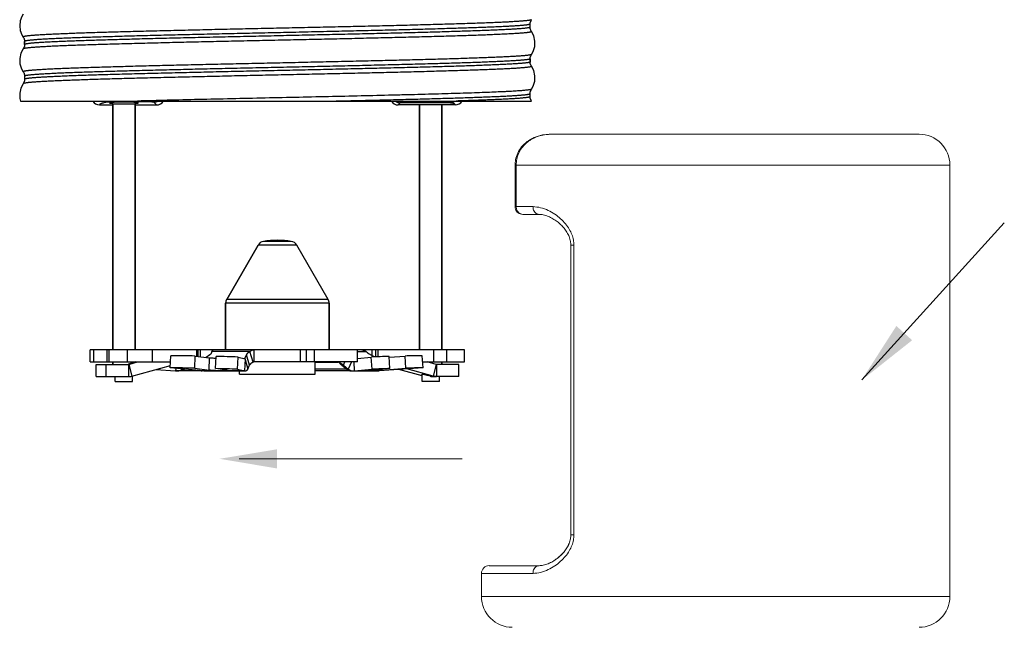
# Model space of a CAD drawing. Extents: x -2.9 to 9.4, y -3.6 to 4.5.
# Drawn here: x 0.2 to 4.2, y -1.3 to 1.2 of the extents above; entities that cross this region are included whole.
import ezdxf

# ---------------------------------------------------------------- set-up
doc = ezdxf.new("R2010")
doc.units = 0
doc.header["$LTSCALE"] = 1.21
doc.header["$MEASUREMENT"] = 0
doc.layers.get('0').update_dxf_attribs({"linetype": 'CONTINUOUS'})
doc.layers.add('Dim', color=3, linetype='CONTINUOUS', lineweight=15)

msp = doc.modelspace()

# ---------------------------------------------------------------- linework, layer by layer
for p, q in [((2.2589, 1.2194), (2.2589, 1.2194)), ((2.2589, 1.2066), (2.2589, 1.2194)), ((2.2589, 1.2066), (2.2589, 1.2066)), ((2.2645, 1.1887), (2.2645, 1.1887)), ((0.1819, 1.1352), (0.1819, 1.148)), ((0.1819, 1.148), (0.1819, 1.1352)), ((0.1763, 1.1173), (0.1763, 1.1173)), ((2.2589, 1.0637), (2.2589, 1.0766)), ((2.2589, 1.0766), (2.2589, 1.0637)), ((2.2589, 1.0637), (2.2589, 1.0637)), ((2.2645, 1.0458), (2.2645, 1.0458)), ((0.1763, 0.9744), (0.1763, 0.9744)), ((0.1819, 1.0052), (0.1819, 0.9923)), ((0.1819, 0.9923), (0.1819, 0.9923)), ((2.2589, 0.9209), (2.2589, 0.9337)), ((0.1653, 0.903), (2.2645, 0.903)), ((0.5439, 0.8896), (0.5419, 0.8971)), ((0.5519, 0.8996), (0.5519, 0.903)), ((0.6819, 0.8996), (0.5519, 0.8996)), ((0.6359, 0.8896), (0.6379, 0.8971)), ((0.6819, 0.8996), (0.6819, 0.903)), ((0.7242, 0.887), (0.7131, 0.8981)), ((1.7255, 0.8959), (1.7166, 0.887)), ((1.7255, 0.8959), (1.7255, 0.903)), ((1.9319, 0.8959), (1.7255, 0.8959)), ((1.9319, 0.8959), (1.9319, 0.903)), ((0.4892, 0.887), (0.5439, 0.887)), ((0.6359, 0.8896), (0.5439, 0.8896)), ((0.5439, -0.1193), (0.5439, 0.8896)), ((0.5439, 0.8896), (0.5439, -0.1193)), ((0.6359, -0.1193), (0.6359, 0.8896)), ((0.6359, 0.8896), (0.6359, -0.1193)), ((0.6359, 0.887), (0.7242, 0.887)), ((1.9516, 0.887), (1.7166, 0.887)), ((1.8049, -0.1193), (1.8049, 0.887)), ((1.8049, 0.887), (1.8049, -0.1193)), ((1.8969, -0.1193), (1.8969, 0.887)), ((1.8969, 0.887), (1.8969, -0.1193)), ((1.2777, 0.3263), (1.1631, 0.3263)), ((1.0121, 0.0879), (1.141, 0.3111)), ((1.141, 0.3111), (1.0121, 0.0879)), ((1.2998, 0.3111), (1.141, 0.3111)), ((1.4287, 0.0879), (1.2998, 0.3111)), ((1.4287, 0.0879), (1.0121, 0.0879)), ((1.0079, -0.1193), (1.0079, 0.0724)), ((1.0079, 0.0724), (1.0079, -0.1193)), ((1.4329, 0.0724), (1.0079, 0.0724)), ((1.4329, -0.1193), (1.4329, 0.0724)), ((1.4329, 0.0724), (1.4329, -0.1193)), ((0.451, -0.1693), (0.451, -0.1193)), ((1.9898, -0.1193), (0.451, -0.1193)), ((0.4665, -0.1693), (0.4665, -0.1193)), ((0.5208, -0.1693), (0.5208, -0.1193)), ((0.5295, -0.1693), (0.5295, -0.1193)), ((0.605, -0.1693), (0.605, -0.1193)), ((0.7076, -0.1693), (0.7076, -0.1193)), ((0.8878, -0.1193), (0.8878, -0.1455)), ((0.894, -0.1193), (0.894, -0.1464)), ((0.9048, -0.1478), (0.9048, -0.1193)), ((0.9559, -0.1194), (0.9559, -0.1193)), ((1.1249, -0.1693), (1.1249, -0.1193)), ((1.3152, -0.1693), (1.3152, -0.1193)), ((1.3407, -0.1693), (1.3407, -0.1193)), ((1.3734, -0.1693), (1.3734, -0.1193)), ((1.5501, -0.1693), (1.5501, -0.1193)), ((1.6095, -0.1431), (1.6095, -0.1193)), ((1.6238, -0.1193), (1.6238, -0.1484)), ((1.6328, -0.1193), (1.6328, -0.1481)), ((1.8631, -0.1693), (1.8631, -0.1193)), ((1.9169, -0.1693), (1.9169, -0.1193)), ((1.9898, -0.1693), (1.9898, -0.1193)), ((0.7804, -0.1934), (0.7822, -0.1435)), ((0.8806, -0.1947), (0.8824, -0.1448)), ((0.8824, -0.1448), (0.9415, -0.1528)), ((0.9432, -0.1394), (0.9276, -0.151)), ((0.9397, -0.2027), (0.9415, -0.1528)), ((1.1076, -0.1267), (0.9513, -0.1267)), ((0.9667, -0.1965), (0.9685, -0.1466)), ((1.057, -0.1989), (1.0588, -0.1491)), ((1.0588, -0.1491), (1.0876, -0.1562)), ((1.0876, -0.1562), (1.0858, -0.206)), ((1.0862, -0.1555), (1.0931, -0.1394)), ((1.0875, -0.1597), (1.0991, -0.1988)), ((1.106, -0.1827), (1.0931, -0.1394)), ((1.1204, -0.17), (1.1076, -0.1267)), ((1.5501, -0.1267), (1.5859, -0.1267)), ((1.5501, -0.1545), (1.6064, -0.1491)), ((1.6191, -0.1486), (1.6029, -0.1394)), ((1.6094, -0.1989), (1.6064, -0.1491)), ((1.6828, -0.1965), (1.6799, -0.1466)), ((1.6801, -0.1501), (1.7454, -0.1448)), ((1.7484, -0.1947), (1.7454, -0.1448)), ((1.8189, -0.1934), (1.8159, -0.1435)), ((0.451, -0.1693), (0.7813, -0.1693)), ((0.4752, -0.2296), (0.4752, -0.1796)), ((0.4752, -0.1796), (0.6083, -0.1796)), ((0.5166, -0.2296), (0.5166, -0.1796)), ((0.5439, -0.1796), (0.5439, -0.1693)), ((0.5439, -0.1693), (0.5439, -0.1796)), ((0.6083, -0.1796), (0.6083, -0.2296)), ((0.6095, -0.1794), (0.6461, -0.1693)), ((0.6095, -0.1794), (0.6221, -0.2277)), ((0.6221, -0.2277), (0.7808, -0.1839)), ((0.6359, -0.1699), (0.6359, -0.1693)), ((0.6359, -0.1693), (0.6359, -0.1699)), ((0.7213, -0.2003), (0.8025, -0.206)), ((0.9154, -0.206), (0.7804, -0.1934)), ((0.8031, -0.1955), (0.8025, -0.206)), ((0.8307, -0.1981), (0.831, -0.1988)), ((0.831, -0.1988), (0.8321, -0.1982)), ((0.831, -0.1988), (0.8384, -0.1988)), ((0.8806, -0.1947), (0.9397, -0.2027)), ((1.0126, -0.2027), (0.9667, -0.1965)), ((1.057, -0.1989), (1.0858, -0.206)), ((1.0991, -0.1988), (1.106, -0.1827)), ((1.1239, -0.1696), (1.1204, -0.17)), ((1.5501, -0.1693), (1.1249, -0.1693)), ((1.3754, -0.2193), (1.3754, -0.1693)), ((1.3754, -0.17), (1.4708, -0.17)), ((1.5065, -0.1988), (1.3754, -0.1988)), ((1.4708, -0.17), (1.4712, -0.1693)), ((1.4847, -0.1827), (1.486, -0.1786)), ((1.4847, -0.1827), (1.5065, -0.1988)), ((1.4916, -0.1827), (1.4982, -0.1693)), ((1.4916, -0.1827), (1.5111, -0.1988)), ((1.5074, -0.1957), (1.5065, -0.1988)), ((1.5065, -0.1988), (1.5094, -0.2013)), ((1.5257, -0.1693), (1.5111, -0.1988)), ((1.534, -0.1693), (1.5362, -0.206)), ((1.5362, -0.206), (1.6094, -0.1989)), ((1.6828, -0.1965), (1.6061, -0.2027)), ((1.8189, -0.1934), (1.6384, -0.206)), ((1.6498, -0.2027), (1.6496, -0.1992)), ((1.6498, -0.2027), (1.7484, -0.1947)), ((1.8152, -0.2268), (1.7195, -0.2003)), ((1.8601, -0.2277), (1.7525, -0.198)), ((1.8175, -0.1693), (1.9898, -0.1693)), ((1.8726, -0.1794), (1.836, -0.1693)), ((1.8726, -0.1794), (1.8601, -0.2277)), ((1.8739, -0.1796), (1.8739, -0.2296)), ((1.9656, -0.1796), (1.8739, -0.1796)), ((1.8969, -0.1796), (1.8969, -0.1693)), ((1.8969, -0.1693), (1.8969, -0.1796)), ((1.9656, -0.2296), (1.9656, -0.1796)), ((0.4752, -0.2296), (0.6083, -0.2296)), ((0.5542, -0.2495), (0.5542, -0.2296)), ((0.6257, -0.2495), (0.6257, -0.2268)), ((0.8025, -0.206), (0.8059, -0.2062)), ((0.9077, -0.2062), (0.8059, -0.2062)), ((1.0858, -0.206), (0.9154, -0.206)), ((0.9177, -0.2062), (0.9154, -0.206)), ((0.9177, -0.2062), (1.0858, -0.2062)), ((1.0654, -0.2193), (1.0654, -0.2062)), ((1.0654, -0.2193), (1.3754, -0.2193)), ((1.0858, -0.206), (1.0874, -0.2062)), ((1.5231, -0.2062), (1.3754, -0.2062)), ((1.5231, -0.2062), (1.5254, -0.206)), ((1.5254, -0.2051), (1.5254, -0.206)), ((1.5254, -0.206), (1.5282, -0.2058)), ((1.5332, -0.2062), (1.5362, -0.206)), ((1.5362, -0.206), (1.6384, -0.206)), ((1.5362, -0.2062), (1.6349, -0.2062)), ((1.6384, -0.206), (1.6349, -0.2062)), ((1.8129, -0.221), (1.814, -0.2207)), ((1.8152, -0.2495), (1.8152, -0.2207)), ((1.8601, -0.2277), (1.8482, -0.2277)), ((1.8739, -0.2296), (1.8624, -0.2296)), ((1.9656, -0.2296), (1.8739, -0.2296)), ((1.8867, -0.2495), (1.8867, -0.2296)), ((0.5542, -0.2495), (0.6257, -0.2495)), ((1.8867, -0.2495), (1.8152, -0.2495))]:
    msp.add_line(p, q)
at = {"color": 7, "linetype": 'Continuous', "lineweight": 20}
for p, q in [((2.3427, 0.7666), (3.8574, 0.7666)), ((2.197, 0.64), (3.984, 0.64)), ((2.197, 0.469), (2.197, 0.64)), ((2.2017, 0.469), (2.2017, 0.64)), ((3.984, 0.64), (3.984, -1.133)), ((2.2709, 0.469), (2.197, 0.469)), ((2.2017, 0.469), (2.203, 0.4592)), ((2.203, 0.4592), (2.2068, 0.4504)), ((2.2068, 0.4504), (2.2128, 0.4434)), ((2.2128, 0.4434), (2.2203, 0.4389)), ((2.2203, 0.4389), (2.2287, 0.4373)), ((2.2956, 0.4373), (2.2287, 0.4373)), ((2.4264, -0.8797), (2.4264, 0.3107)), ((2.4264, 0.3107), (2.4389, 0.3107)), ((2.4389, -0.8797), (2.4389, 0.3107)), ((2.4264, -0.8797), (2.4389, -0.8797)), ((2.0908, -1.0064), (2.2956, -1.0064)), ((2.0591, -1.038), (2.2709, -1.038)), ((2.0591, -1.038), (2.0591, -1.133)), ((3.984, -1.133), (2.0591, -1.133))]:
    msp.add_line(p, q, dxfattribs=at)
at = {"color": 7, "lineweight": 20}
msp.add_line((1.9792, -0.5678), (1.0635, -0.5678), dxfattribs=at)
for points in [[(0.1763, 1.2601), (0.1703, 1.2499), (0.1638, 1.2321), (0.1616, 1.2127), (0.164, 1.1933), (0.1705, 1.1756), (0.1763, 1.1659)], [(2.2589, 1.2194), (2.2594, 1.2249), (2.2629, 1.2347), (2.2645, 1.2373)], [(2.2645, 1.1887), (2.2632, 1.1908), (2.2595, 1.2006), (2.2589, 1.2066)], [(2.2645, 1.0945), (2.2714, 1.1065), (2.278, 1.1272), (2.2789, 1.1494), (2.2739, 1.1708), (2.2645, 1.1887)], [(0.1763, 1.1659), (0.1779, 1.1633), (0.1814, 1.1534), (0.1819, 1.148)], [(0.1819, 1.1352), (0.1813, 1.1292), (0.1776, 1.1194), (0.1763, 1.1173)], [(0.1763, 1.1173), (0.1669, 1.0994), (0.1619, 1.078), (0.1628, 1.0558), (0.1694, 1.0351), (0.1763, 1.0231)], [(2.2589, 1.0766), (2.2594, 1.082), (2.2629, 1.0919), (2.2645, 1.0945)], [(2.2645, 1.0458), (2.2632, 1.0479), (2.2595, 1.0577), (2.2589, 1.0637)], [(0.1763, 1.0231), (0.1779, 1.0204), (0.1814, 1.0106), (0.1819, 1.0052)], [(2.2645, 0.9516), (2.2714, 0.9637), (2.278, 0.9843), (2.2789, 1.0066), (2.2739, 1.028), (2.2645, 1.0458)], [(0.1763, 0.9744), (0.1669, 0.9565), (0.1619, 0.9352), (0.1628, 0.9129), (0.1652, 0.903)], [(0.1819, 0.9923), (0.1813, 0.9863), (0.1776, 0.9765), (0.1763, 0.9744)], [(2.2589, 0.9337), (2.2594, 0.9392), (2.2629, 0.949), (2.2645, 0.9516)], [(2.2645, 0.903), (2.2632, 0.9051), (2.2595, 0.9149), (2.2589, 0.9209)]]:
    msp.add_lwpolyline(points)
for centre, radius, start, end in [((0.4892, 0.9183), 0.0312, 209.5695, 269.9811), ((0.7131, 0.9293), 0.0313, 270.1737, 301.886), ((0.7242, 0.9182), 0.0312, 269.9708, 330.7151), ((-1.1624, 118.0161), 117.1422, 271.27637, 271.393798), ((1.7166, 0.9182), 0.0312, 209.285, 270.0293), ((1.7256, 0.9272), 0.0313, 231.1676, 269.83), ((1.931, 0.9269), 0.031, 306.8242, 309.4035), ((1.9516, 0.9183), 0.0312, 270.0189, 330.4305), ((1.1678, 0.2956), 0.031, 98.7954, 150), ((1.2204, -0.0443), 0.375, 81.2046, 98.7954), ((1.273, 0.2956), 0.031, 30, 81.2046), ((1.0389, 0.0724), 0.031, 150, 180), ((1.4019, 0.0724), 0.031, 0, 30), ((1.1301, -0.1611), 0.0418, 97.2149, 99.3781), ((0.6788, -11.7462), 11.6032, 88.99446, 89.48934), ((0.6357, -14.0103), 13.8677, 88.25161, 88.62489), ((2.0705, -12.8998), 12.7592, 91.75431, 92.08445), ((1.9088, -6.9532), 6.8103, 90.78145, 91.37444), ((0.3494, 0.7464), 0.9603, 285.3768, 285.6223), ((0.6083, -0.1749), 0.00472, 270.0111, 285.4473), ((0.677, -11.7961), 11.6032, 88.99446, 89.48934), ((0.6339, -14.0602), 13.8677, 88.25161, 88.62489), ((2.0735, -12.9497), 12.7592, 91.75431, 92.08445), ((1.9118, -7.003), 6.8103, 90.78145, 91.37444), ((1.8739, -0.1749), 0.00472, 254.5527, 269.9889), ((0.6082, -0.1778), 0.0518, 270.006, 285.4524), ((0.9076, -0.1703), 0.0359, 270.0138, 277.9676), ((1.5712, 0.7695), 0.9754, 273.7359, 274.6228), ((1.8739, -0.1778), 0.0518, 254.5476, 269.994)]:
    msp.add_arc(centre, radius, start, end)
at = {"color": 7, "linetype": 'Continuous', "lineweight": 20}
for centre, radius, start, end in [((3.8574, 0.64), 0.1266, 0, 90), ((2.0907, -1.038), 0.0317, 90, 180), ((2.1857, -1.133), 0.1266, 180, 270), ((3.8574, -1.133), 0.1266, 270, 0)]:
    msp.add_arc(centre, radius, start, end, dxfattribs=at)
for centre, major_axis, ratio, start_param, end_param in [((0.5899, 0.8953), (-0.06, 0), 0.052408, 2.482042, 6.942736), ((1.8509, -0.2309), (-0.038, 0.0099), 0.061002, 0.015929, 0.342831), ((1.8509, -0.2309), (-0.038, 0.0099), 0.061002, -1.483339, -0.229648)]:
    msp.add_ellipse(centre, major_axis=major_axis, ratio=ratio, start_param=start_param, end_param=end_param)
for points, knots in [([(2.2645, 1.2373), (2.2644, 1.2372), (2.2642, 1.237), (2.2638, 1.2368), (2.2632, 1.2365), (2.2624, 1.2362), (2.2615, 1.2359), (2.26, 1.2355), (2.2577, 1.2351), (2.2545, 1.2345), (2.2507, 1.234), (2.2462, 1.2334), (2.2411, 1.2328), (2.2354, 1.2323), (2.2266, 1.2315), (2.2141, 1.2306), (2.1973, 1.2295), (2.1782, 1.2283), (2.1567, 1.2272), (2.133, 1.2261), (2.1071, 1.225), (2.079, 1.2239), (2.0489, 1.2228), (2.0048, 1.2213), (1.9451, 1.2194), (1.8684, 1.2172), (1.7855, 1.2149), (1.6971, 1.2127), (1.6041, 1.2105), (1.5074, 1.2083), (1.4079, 1.2061), (1.3067, 1.2038), (1.2046, 1.2016), (1.1027, 1.1994), (1.0019, 1.1972), (0.9032, 1.195), (0.8075, 1.1927), (0.7159, 1.1905), (0.6291, 1.1883), (0.5479, 1.1861), (0.4843, 1.1842), (0.4368, 1.1827), (0.4039, 1.1816), (0.373, 1.1805), (0.3442, 1.1793), (0.3174, 1.1782), (0.2929, 1.1771), (0.2705, 1.176), (0.2534, 1.1751), (0.2408, 1.1743), (0.2322, 1.1737), (0.2242, 1.1732), (0.2169, 1.1726), (0.2101, 1.1721), (0.204, 1.1715), (0.1984, 1.171), (0.1935, 1.1704), (0.1892, 1.1699), (0.1855, 1.1693), (0.1824, 1.1688), (0.1803, 1.1683), (0.1788, 1.1679), (0.178, 1.1676), (0.1773, 1.1673), (0.1768, 1.1671), (0.1765, 1.1668), (0.1763, 1.1666), (0.1762, 1.1665), (0.1762, 1.1663), (0.1762, 1.1661), (0.1763, 1.166), (0.1763, 1.1659)], [0, 0, 0, 0, 0.000187, 0.000432, 0.000744, 0.001124, 0.001575, 0.002099, 0.003364, 0.004923, 0.006776, 0.008923, 0.011364, 0.014097, 0.017121, 0.024037, 0.032095, 0.041277, 0.051562, 0.062926, 0.07534, 0.088775, 0.1032, 0.118579, 0.152052, 0.188871, 0.228682, 0.271103, 0.315726, 0.362121, 0.409841, 0.458427, 0.507412, 0.556323, 0.604691, 0.652049, 0.697943, 0.741929, 0.783584, 0.82251, 0.858329, 0.874965, 0.890698, 0.905491, 0.919307, 0.932114, 0.943881, 0.95458, 0.964185, 0.96857, 0.972674, 0.976493, 0.980026, 0.983271, 0.986227, 0.98889, 0.991261, 0.993338, 0.995121, 0.99661, 0.997806, 0.998295, 0.998712, 0.99906, 0.999339, 0.999555, 0.999643, 0.999719, 0.999789, 0.999855, 1, 1, 1, 1]), ([(2.2589, 1.2194), (2.2589, 1.2194), (2.2589, 1.2193), (2.2588, 1.2192), (2.2587, 1.219), (2.2585, 1.2188), (2.2582, 1.2186), (2.2576, 1.2183), (2.2569, 1.218), (2.256, 1.2177), (2.255, 1.2175), (2.2534, 1.2171), (2.2509, 1.2166), (2.2475, 1.216), (2.2434, 1.2155), (2.2387, 1.2149), (2.2335, 1.2144), (2.2276, 1.2138), (2.2211, 1.2133), (2.2112, 1.2125), (2.1974, 1.2116), (2.1791, 1.2104), (2.1585, 1.2093), (2.1356, 1.2082), (2.1105, 1.2071), (2.0832, 1.206), (2.0539, 1.2049), (2.0108, 1.2034), (1.9524, 1.2015), (1.8771, 1.1993), (1.7956, 1.197), (1.7084, 1.1948), (1.6166, 1.1926), (1.521, 1.1904), (1.4224, 1.1882), (1.3219, 1.1859), (1.2205, 1.1837), (1.119, 1.1815), (1.0185, 1.1793), (0.92, 1.1771), (0.8244, 1.1748), (0.7325, 1.1726), (0.6454, 1.1704), (0.5638, 1.1682), (0.4885, 1.166), (0.4301, 1.1641), (0.387, 1.1626), (0.3577, 1.1614), (0.3304, 1.1603), (0.3053, 1.1592), (0.2824, 1.1581), (0.2618, 1.157), (0.2434, 1.1559), (0.2296, 1.155), (0.2198, 1.1542), (0.2133, 1.1536), (0.2074, 1.1531), (0.2021, 1.1525), (0.1974, 1.152), (0.1934, 1.1514), (0.1899, 1.1509), (0.1875, 1.1504), (0.1858, 1.15), (0.1848, 1.1497), (0.1839, 1.1494), (0.1832, 1.1492), (0.1826, 1.1489), (0.1823, 1.1486), (0.1821, 1.1484), (0.182, 1.1483), (0.1819, 1.1482), (0.1819, 1.1481), (0.1819, 1.148)], [0, 0, 0, 0, 0.000068, 0.00014, 0.000222, 0.000316, 0.000547, 0.000843, 0.001207, 0.001641, 0.002147, 0.002726, 0.004103, 0.005774, 0.007739, 0.009998, 0.01255, 0.015393, 0.018528, 0.021951, 0.029657, 0.038492, 0.048438, 0.059469, 0.071559, 0.08468, 0.098801, 0.113887, 0.146808, 0.183128, 0.222497, 0.264536, 0.308842, 0.354987, 0.402528, 0.451007, 0.499958, 0.548909, 0.59739, 0.644933, 0.691081, 0.73539, 0.777434, 0.816808, 0.853133, 0.886061, 0.90115, 0.915274, 0.928399, 0.940493, 0.951528, 0.961477, 0.970316, 0.978026, 0.981451, 0.984587, 0.987433, 0.989987, 0.992248, 0.994216, 0.995888, 0.997267, 0.997847, 0.998354, 0.99879, 0.999155, 0.999451, 0.999683, 0.999777, 0.999859, 0.999932, 1, 1, 1, 1]), ([(2.2645, 1.1887), (2.2646, 1.1886), (2.2646, 1.1885), (2.2646, 1.1883), (2.2646, 1.1881), (2.2645, 1.188), (2.2643, 1.1878), (2.264, 1.1875), (2.2635, 1.1873), (2.2628, 1.187), (2.262, 1.1867), (2.2605, 1.1863), (2.2584, 1.1858), (2.2553, 1.1853), (2.2516, 1.1847), (2.2473, 1.1842), (2.2424, 1.1836), (2.2368, 1.1831), (2.2307, 1.1825), (2.2239, 1.182), (2.2166, 1.1814), (2.2086, 1.1808), (2.2, 1.1803), (2.1874, 1.1795), (2.1702, 1.1786), (2.1479, 1.1775), (2.1233, 1.1764), (2.0966, 1.1752), (2.0678, 1.1741), (2.0369, 1.173), (2.004, 1.1719), (1.9565, 1.1704), (1.8928, 1.1685), (1.8117, 1.1663), (1.7249, 1.1641), (1.6332, 1.1618), (1.5376, 1.1596), (1.4389, 1.1574), (1.3381, 1.1552), (1.2362, 1.153), (1.1341, 1.1507), (1.0328, 1.1485), (0.9334, 1.1463), (0.8367, 1.1441), (0.7437, 1.1419), (0.6553, 1.1396), (0.5724, 1.1374), (0.4957, 1.1352), (0.436, 1.1333), (0.3919, 1.1318), (0.3618, 1.1307), (0.3337, 1.1296), (0.3078, 1.1285), (0.2841, 1.1274), (0.2626, 1.1262), (0.2435, 1.1251), (0.2267, 1.124), (0.2142, 1.1231), (0.2054, 1.1223), (0.1997, 1.1217), (0.1946, 1.1212), (0.1901, 1.1206), (0.1863, 1.1201), (0.1831, 1.1195), (0.1808, 1.1191), (0.1793, 1.1187), (0.1784, 1.1184), (0.1776, 1.1181), (0.1771, 1.1178), (0.1766, 1.1176), (0.1764, 1.1174), (0.1763, 1.1173)], [0, 0, 0, 0, 0.000144, 0.000211, 0.000281, 0.000357, 0.000445, 0.000662, 0.000941, 0.001288, 0.001706, 0.002196, 0.003392, 0.004882, 0.006665, 0.008743, 0.011115, 0.013779, 0.016735, 0.019981, 0.023515, 0.027335, 0.031439, 0.035825, 0.045431, 0.056131, 0.067899, 0.080707, 0.094524, 0.109317, 0.125051, 0.141688, 0.177509, 0.216435, 0.258091, 0.302078, 0.347971, 0.395329, 0.443697, 0.492608, 0.541592, 0.590177, 0.637896, 0.68429, 0.728911, 0.771331, 0.811141, 0.847958, 0.88143, 0.896808, 0.911232, 0.924667, 0.93708, 0.948443, 0.958727, 0.967908, 0.975966, 0.982881, 0.985905, 0.988638, 0.991079, 0.993226, 0.995079, 0.996637, 0.997902, 0.998425, 0.998876, 0.999257, 0.999568, 0.999813, 1, 1, 1, 1]), ([(2.2589, 1.2066), (2.2589, 1.2065), (2.2589, 1.2064), (2.2588, 1.2063), (2.2587, 1.2062), (2.2585, 1.206), (2.2582, 1.2057), (2.2576, 1.2054), (2.2569, 1.2052), (2.256, 1.2049), (2.255, 1.2046), (2.2533, 1.2042), (2.2509, 1.2037), (2.2474, 1.2032), (2.2434, 1.2026), (2.2387, 1.2021), (2.2334, 1.2015), (2.2275, 1.201), (2.221, 1.2004), (2.2112, 1.1996), (2.1974, 1.1987), (2.179, 1.1976), (2.1584, 1.1965), (2.1355, 1.1954), (2.1104, 1.1943), (2.0831, 1.1931), (2.0538, 1.192), (2.0107, 1.1905), (1.9523, 1.1886), (1.877, 1.1864), (1.7954, 1.1842), (1.7083, 1.182), (1.6164, 1.1797), (1.5208, 1.1775), (1.4223, 1.1753), (1.3218, 1.1731), (1.2203, 1.1709), (1.1189, 1.1686), (1.0184, 1.1664), (0.9198, 1.1642), (0.8242, 1.162), (0.7324, 1.1598), (0.6452, 1.1575), (0.5637, 1.1553), (0.4884, 1.1531), (0.43, 1.1512), (0.3869, 1.1497), (0.3576, 1.1486), (0.3303, 1.1475), (0.3052, 1.1464), (0.2823, 1.1453), (0.2617, 1.1441), (0.2434, 1.143), (0.2296, 1.1421), (0.2197, 1.1413), (0.2132, 1.1408), (0.2073, 1.1402), (0.2021, 1.1397), (0.1974, 1.1391), (0.1933, 1.1385), (0.1899, 1.138), (0.1874, 1.1375), (0.1858, 1.1371), (0.1848, 1.1368), (0.1839, 1.1366), (0.1832, 1.1363), (0.1826, 1.136), (0.1823, 1.1358), (0.1821, 1.1356), (0.182, 1.1354), (0.1819, 1.1353), (0.1819, 1.1352), (0.1819, 1.1352)], [0, 0, 0, 0, 0.000068, 0.000141, 0.000223, 0.000317, 0.000549, 0.000846, 0.00121, 0.001646, 0.002153, 0.002733, 0.004112, 0.005785, 0.007752, 0.010013, 0.012568, 0.015413, 0.01855, 0.021975, 0.029685, 0.038525, 0.048474, 0.059509, 0.071603, 0.084728, 0.098852, 0.113941, 0.146869, 0.183195, 0.222568, 0.264612, 0.308922, 0.35507, 0.402613, 0.451093, 0.500044, 0.548995, 0.597474, 0.645015, 0.69116, 0.735465, 0.777505, 0.816873, 0.853193, 0.886114, 0.9012, 0.91532, 0.928442, 0.940532, 0.951563, 0.961508, 0.970343, 0.978049, 0.981472, 0.984607, 0.98745, 0.990002, 0.992261, 0.994226, 0.995897, 0.997274, 0.997853, 0.998359, 0.998793, 0.999157, 0.999453, 0.999684, 0.999778, 0.99986, 0.999932, 1, 1, 1, 1]), ([(2.2645, 1.0945), (2.2644, 1.0944), (2.2642, 1.0942), (2.2638, 1.0939), (2.2632, 1.0936), (2.2624, 1.0933), (2.2615, 1.0931), (2.26, 1.0927), (2.2577, 1.0922), (2.2545, 1.0916), (2.2507, 1.0911), (2.2462, 1.0905), (2.2411, 1.09), (2.2354, 1.0894), (2.2266, 1.0887), (2.2141, 1.0877), (2.1973, 1.0866), (2.1782, 1.0855), (2.1567, 1.0844), (2.133, 1.0833), (2.1071, 1.0822), (2.079, 1.0811), (2.0489, 1.0799), (2.0168, 1.0788), (1.9827, 1.0777), (1.9338, 1.0762), (1.8684, 1.0743), (1.7854, 1.0721), (1.697, 1.0699), (1.604, 1.0677), (1.5074, 1.0654), (1.4079, 1.0632), (1.3067, 1.061), (1.2046, 1.0588), (1.1026, 1.0565), (1.0018, 1.0543), (0.9031, 1.0521), (0.8075, 1.0499), (0.7158, 1.0477), (0.629, 1.0455), (0.5479, 1.0432), (0.4843, 1.0413), (0.4367, 1.0398), (0.4039, 1.0387), (0.373, 1.0376), (0.3442, 1.0365), (0.3174, 1.0354), (0.2929, 1.0343), (0.2705, 1.0332), (0.2533, 1.0322), (0.2408, 1.0314), (0.2322, 1.0309), (0.2242, 1.0303), (0.2169, 1.0298), (0.2101, 1.0292), (0.2039, 1.0287), (0.1984, 1.0281), (0.1935, 1.0276), (0.1892, 1.027), (0.1855, 1.0265), (0.1824, 1.0259), (0.1803, 1.0254), (0.1788, 1.025), (0.178, 1.0248), (0.1773, 1.0245), (0.1768, 1.0242), (0.1765, 1.024), (0.1763, 1.0238), (0.1762, 1.0236), (0.1762, 1.0235), (0.1762, 1.0233), (0.1763, 1.0231), (0.1763, 1.0231)], [0, 0, 0, 0, 0.000187, 0.000432, 0.000743, 0.001124, 0.001575, 0.002099, 0.003365, 0.004923, 0.006776, 0.008924, 0.011365, 0.014098, 0.017123, 0.024038, 0.032097, 0.04128, 0.051565, 0.062928, 0.075343, 0.088778, 0.103204, 0.118583, 0.13488, 0.152056, 0.188875, 0.228688, 0.271109, 0.315732, 0.362127, 0.409848, 0.458434, 0.507419, 0.556331, 0.604699, 0.652057, 0.69795, 0.741936, 0.783592, 0.822516, 0.858335, 0.874971, 0.890704, 0.905496, 0.919312, 0.932119, 0.943885, 0.954584, 0.964188, 0.968573, 0.972677, 0.976496, 0.980029, 0.983274, 0.986228, 0.988892, 0.991263, 0.99334, 0.995122, 0.996611, 0.997806, 0.998295, 0.998712, 0.99906, 0.999339, 0.999555, 0.999643, 0.999719, 0.999789, 0.999855, 1, 1, 1, 1]), ([(2.2589, 1.0766), (2.2589, 1.0765), (2.2589, 1.0764), (2.2588, 1.0763), (2.2587, 1.0762), (2.2585, 1.076), (2.2582, 1.0757), (2.2576, 1.0754), (2.2569, 1.0752), (2.256, 1.0749), (2.255, 1.0746), (2.2534, 1.0742), (2.2509, 1.0737), (2.2475, 1.0732), (2.2434, 1.0726), (2.2387, 1.0721), (2.2335, 1.0715), (2.2276, 1.071), (2.2211, 1.0704), (2.2112, 1.0696), (2.1974, 1.0687), (2.1791, 1.0676), (2.1585, 1.0665), (2.1356, 1.0654), (2.1105, 1.0643), (2.0832, 1.0632), (2.0539, 1.062), (2.0108, 1.0605), (1.9524, 1.0586), (1.8771, 1.0564), (1.7956, 1.0542), (1.7084, 1.052), (1.6166, 1.0498), (1.521, 1.0475), (1.4224, 1.0453), (1.3219, 1.0431), (1.2205, 1.0409), (1.119, 1.0386), (1.0185, 1.0364), (0.92, 1.0342), (0.8244, 1.032), (0.7325, 1.0298), (0.6454, 1.0276), (0.5638, 1.0253), (0.4885, 1.0231), (0.4301, 1.0212), (0.387, 1.0197), (0.3577, 1.0186), (0.3304, 1.0175), (0.3053, 1.0164), (0.2824, 1.0153), (0.2618, 1.0142), (0.2434, 1.013), (0.2296, 1.0121), (0.2198, 1.0113), (0.2133, 1.0108), (0.2074, 1.0102), (0.2021, 1.0097), (0.1974, 1.0091), (0.1934, 1.0086), (0.1899, 1.008), (0.1875, 1.0075), (0.1858, 1.0071), (0.1848, 1.0069), (0.1839, 1.0066), (0.1832, 1.0063), (0.1826, 1.006), (0.1823, 1.0058), (0.1821, 1.0056), (0.182, 1.0054), (0.1819, 1.0053), (0.1819, 1.0052), (0.1819, 1.0052)], [0, 0, 0, 0, 0.000068, 0.00014, 0.000222, 0.000316, 0.000547, 0.000843, 0.001207, 0.001641, 0.002147, 0.002726, 0.004103, 0.005774, 0.007739, 0.009998, 0.01255, 0.015393, 0.018528, 0.021951, 0.029657, 0.038492, 0.048438, 0.059469, 0.071559, 0.08468, 0.098801, 0.113887, 0.146808, 0.183128, 0.222497, 0.264536, 0.308842, 0.354987, 0.402528, 0.451007, 0.499958, 0.548909, 0.59739, 0.644933, 0.691081, 0.73539, 0.777434, 0.816808, 0.853133, 0.886061, 0.90115, 0.915274, 0.928399, 0.940493, 0.951528, 0.961477, 0.970316, 0.978026, 0.981451, 0.984587, 0.987433, 0.989987, 0.992248, 0.994216, 0.995888, 0.997267, 0.997847, 0.998354, 0.99879, 0.999155, 0.999451, 0.999683, 0.999777, 0.999859, 0.999932, 1, 1, 1, 1]), ([(2.2589, 1.0637), (2.2589, 1.0637), (2.2589, 1.0636), (2.2588, 1.0634), (2.2587, 1.0633), (2.2585, 1.0631), (2.2582, 1.0629), (2.2576, 1.0626), (2.2569, 1.0623), (2.256, 1.062), (2.255, 1.0618), (2.2533, 1.0614), (2.2509, 1.0609), (2.2474, 1.0603), (2.2434, 1.0598), (2.2387, 1.0592), (2.2334, 1.0587), (2.2275, 1.0581), (2.221, 1.0576), (2.2112, 1.0568), (2.1974, 1.0558), (2.179, 1.0547), (2.1584, 1.0536), (2.1355, 1.0525), (2.1104, 1.0514), (2.0831, 1.0503), (2.0538, 1.0492), (2.0107, 1.0476), (1.9523, 1.0458), (1.877, 1.0435), (1.7954, 1.0413), (1.7083, 1.0391), (1.6164, 1.0369), (1.5208, 1.0347), (1.4223, 1.0325), (1.3218, 1.0302), (1.2203, 1.028), (1.1189, 1.0258), (1.0184, 1.0236), (0.9198, 1.0213), (0.8242, 1.0191), (0.7324, 1.0169), (0.6452, 1.0147), (0.5637, 1.0125), (0.4884, 1.0103), (0.43, 1.0084), (0.3869, 1.0068), (0.3576, 1.0057), (0.3303, 1.0046), (0.3052, 1.0035), (0.2823, 1.0024), (0.2617, 1.0013), (0.2434, 1.0002), (0.2296, 0.9992), (0.2197, 0.9985), (0.2132, 0.9979), (0.2073, 0.9973), (0.2021, 0.9968), (0.1974, 0.9962), (0.1933, 0.9957), (0.1899, 0.9951), (0.1874, 0.9947), (0.1858, 0.9943), (0.1848, 0.994), (0.1839, 0.9937), (0.1832, 0.9934), (0.1826, 0.9932), (0.1823, 0.9929), (0.1821, 0.9927), (0.182, 0.9926), (0.1819, 0.9924), (0.1819, 0.9923), (0.1819, 0.9923)], [0, 0, 0, 0, 0.000068, 0.000141, 0.000223, 0.000317, 0.000549, 0.000846, 0.00121, 0.001646, 0.002153, 0.002733, 0.004112, 0.005785, 0.007752, 0.010013, 0.012568, 0.015413, 0.01855, 0.021975, 0.029685, 0.038525, 0.048474, 0.059509, 0.071603, 0.084728, 0.098852, 0.113941, 0.146869, 0.183195, 0.222568, 0.264612, 0.308922, 0.35507, 0.402613, 0.451093, 0.500044, 0.548995, 0.597474, 0.645015, 0.69116, 0.735465, 0.777505, 0.816873, 0.853193, 0.886114, 0.9012, 0.91532, 0.928442, 0.940532, 0.951563, 0.961508, 0.970343, 0.978049, 0.981472, 0.984607, 0.98745, 0.990002, 0.992261, 0.994226, 0.995897, 0.997274, 0.997853, 0.998359, 0.998793, 0.999157, 0.999453, 0.999684, 0.999778, 0.99986, 0.999932, 1, 1, 1, 1]), ([(2.2645, 1.0458), (2.2646, 1.0457), (2.2646, 1.0456), (2.2646, 1.0454), (2.2646, 1.0453), (2.2645, 1.0451), (2.2643, 1.0449), (2.264, 1.0447), (2.2635, 1.0444), (2.2628, 1.0441), (2.262, 1.0438), (2.2605, 1.0435), (2.2584, 1.043), (2.2553, 1.0424), (2.2516, 1.0419), (2.2473, 1.0413), (2.2424, 1.0408), (2.2368, 1.0402), (2.2307, 1.0397), (2.2239, 1.0391), (2.2166, 1.0385), (2.2086, 1.038), (2.2, 1.0374), (2.1874, 1.0367), (2.1702, 1.0357), (2.1479, 1.0346), (2.1233, 1.0335), (2.0966, 1.0324), (2.0678, 1.0313), (2.0369, 1.0302), (2.004, 1.0291), (1.9565, 1.0275), (1.8928, 1.0256), (1.8117, 1.0234), (1.7249, 1.0212), (1.6332, 1.019), (1.5376, 1.0168), (1.4389, 1.0146), (1.3381, 1.0123), (1.2362, 1.0101), (1.1341, 1.0079), (1.0328, 1.0057), (0.9334, 1.0034), (0.8367, 1.0012), (0.7437, 0.999), (0.6553, 0.9968), (0.5724, 0.9946), (0.4957, 0.9924), (0.436, 0.9905), (0.3919, 0.9889), (0.3618, 0.9878), (0.3337, 0.9867), (0.3078, 0.9856), (0.2841, 0.9845), (0.2626, 0.9834), (0.2435, 0.9823), (0.2267, 0.9812), (0.2142, 0.9802), (0.2054, 0.9794), (0.1997, 0.9789), (0.1946, 0.9783), (0.1901, 0.9778), (0.1863, 0.9772), (0.1831, 0.9767), (0.1808, 0.9762), (0.1793, 0.9758), (0.1784, 0.9755), (0.1776, 0.9753), (0.1771, 0.975), (0.1766, 0.9747), (0.1764, 0.9745), (0.1763, 0.9744)], [0, 0, 0, 0, 0.000144, 0.000211, 0.000281, 0.000357, 0.000445, 0.000662, 0.000941, 0.001288, 0.001706, 0.002195, 0.003392, 0.004882, 0.006665, 0.008743, 0.011115, 0.013779, 0.016735, 0.019981, 0.023515, 0.027335, 0.031439, 0.035825, 0.045431, 0.056131, 0.067898, 0.080707, 0.094524, 0.109317, 0.125051, 0.141688, 0.177509, 0.216435, 0.258091, 0.302078, 0.347971, 0.395329, 0.443697, 0.492608, 0.541592, 0.590178, 0.637896, 0.68429, 0.728911, 0.771331, 0.811141, 0.847959, 0.88143, 0.896808, 0.911232, 0.924667, 0.937081, 0.948443, 0.958727, 0.967909, 0.975966, 0.982882, 0.985906, 0.988639, 0.991079, 0.993226, 0.995079, 0.996637, 0.997903, 0.998426, 0.998877, 0.999257, 0.999568, 0.999813, 1, 1, 1, 1]), ([(2.2645, 0.9516), (2.2644, 0.9516), (2.2643, 0.9514), (2.2641, 0.9512), (2.2638, 0.951), (2.2632, 0.9508), (2.2623, 0.9504), (2.261, 0.9501), (2.2594, 0.9497), (2.2576, 0.9493), (2.2554, 0.9489), (2.252, 0.9484), (2.2469, 0.9478), (2.24, 0.947), (2.232, 0.9463), (2.2229, 0.9455), (2.2126, 0.9448), (2.2012, 0.944), (2.1887, 0.9432), (2.1752, 0.9425), (2.1605, 0.9417), (2.1389, 0.9407), (2.1094, 0.9394), (2.0711, 0.9379), (2.0289, 0.9364), (1.9832, 0.9349), (1.934, 0.9333), (1.8816, 0.9318), (1.8263, 0.9303), (1.7683, 0.9288), (1.6863, 0.9268), (1.5791, 0.9242), (1.4462, 0.9212), (1.3091, 0.9182), (1.1706, 0.9152), (1.0329, 0.9122), (0.8985, 0.9092), (0.7699, 0.9061), (0.6863, 0.9041), (0.6459, 0.903)], [0, 0, 0, 0, 0.000157, 0.000347, 0.000573, 0.00084, 0.001496, 0.002323, 0.003323, 0.004498, 0.005848, 0.007374, 0.010953, 0.015235, 0.020217, 0.025893, 0.032257, 0.039303, 0.047025, 0.055413, 0.064457, 0.074149, 0.09543, 0.119162, 0.14524, 0.173546, 0.203957, 0.236335, 0.270538, 0.306411, 0.343796, 0.422427, 0.505029, 0.590131, 0.676214, 0.761747, 0.845202, 0.925096, 1, 1, 1, 1]), ([(1.9846, 0.9168), (2.0053, 0.9175), (2.0354, 0.9185), (2.0743, 0.9199), (2.1008, 0.921), (2.1254, 0.9221), (2.148, 0.9231), (2.1686, 0.9242), (2.1872, 0.9252), (2.2037, 0.9263), (2.2161, 0.9272), (2.225, 0.9279), (2.2308, 0.9284), (2.2361, 0.9289), (2.2408, 0.9295), (2.245, 0.93), (2.2486, 0.9305), (2.2517, 0.931), (2.2539, 0.9315), (2.2554, 0.9319), (2.2563, 0.9321), (2.2571, 0.9324), (2.2577, 0.9326), (2.2582, 0.9329), (2.2586, 0.9331), (2.2587, 0.9333), (2.2589, 0.9335), (2.2589, 0.9336), (2.2589, 0.9337)], [0, 0, 0, 0, 0.225152, 0.328127, 0.424406, 0.513783, 0.596057, 0.671061, 0.738635, 0.798628, 0.850922, 0.87415, 0.895414, 0.914703, 0.932009, 0.947328, 0.960657, 0.971995, 0.981345, 0.985278, 0.98872, 0.991678, 0.994161, 0.996184, 0.997777, 0.998432, 0.999007, 1, 1, 1, 1]), ([(0.522, 0.8985), (0.5194, 0.898), (0.5146, 0.8972), (0.5079, 0.8958), (0.503, 0.8945), (0.4996, 0.8936), (0.4974, 0.8928), (0.4954, 0.8921), (0.4938, 0.8914), (0.4923, 0.8907), (0.4912, 0.89), (0.4903, 0.8893), (0.4896, 0.8885), (0.4893, 0.8879), (0.4892, 0.8874), (0.4892, 0.8871), (0.4892, 0.887)], [0, 0, 0, 0, 0.21848, 0.409359, 0.572511, 0.643702, 0.70801, 0.765494, 0.816251, 0.860426, 0.898268, 0.930186, 0.956869, 0.979486, 0.989867, 1, 1, 1, 1]), ([(0.522, 0.8985), (0.5195, 0.8985), (0.5156, 0.8991), (0.5108, 0.9008), (0.5085, 0.902), (0.5074, 0.9027)], [0, 0, 0, 0, 0.496956, 0.747891, 1, 1, 1, 1]), ([(0.5519, 0.8996), (0.5486, 0.8996), (0.5438, 0.8996), (0.5377, 0.8994), (0.5335, 0.8993), (0.5298, 0.8991), (0.5266, 0.8989), (0.5244, 0.8988), (0.5229, 0.8986), (0.5223, 0.8985), (0.522, 0.8985)], [0, 0, 0, 0, 0.326529, 0.479546, 0.620527, 0.745926, 0.85262, 0.937987, 0.972018, 1, 1, 1, 1]), ([(0.7131, 0.8981), (0.7131, 0.8981), (0.713, 0.8981), (0.7128, 0.8982), (0.7126, 0.8983), (0.7123, 0.8984), (0.7119, 0.8984), (0.7112, 0.8985), (0.7102, 0.8987), (0.7089, 0.8988), (0.7073, 0.8989), (0.7054, 0.8991), (0.7034, 0.8992), (0.7012, 0.8993), (0.6978, 0.8994), (0.6934, 0.8995), (0.6878, 0.8996), (0.6839, 0.8996), (0.6819, 0.8996)], [0, 0, 0, 0, 0.004364, 0.010692, 0.019101, 0.029628, 0.042284, 0.057057, 0.09283, 0.136679, 0.188239, 0.247058, 0.312635, 0.384376, 0.461657, 0.629974, 0.811621, 1, 1, 1, 1]), ([(1.687, 0.9086), (1.7142, 0.9093), (1.7672, 0.9106), (1.8442, 0.9126), (1.9162, 0.9147), (1.9624, 0.9161), (1.9846, 0.9168)], [0, 0, 0, 0, 0.27454, 0.534117, 0.776591, 1, 1, 1, 1]), ([(1.9319, 0.8959), (1.9335, 0.896), (1.9366, 0.8963), (1.9413, 0.8974), (1.9457, 0.8993), (1.9484, 0.901), (1.9496, 0.902)], [0, 0, 0, 0, 0.24783, 0.498053, 0.748656, 1, 1, 1, 1]), ([(1.9516, 0.887), (1.9516, 0.8872), (1.9516, 0.8876), (1.9514, 0.8882), (1.951, 0.8887), (1.9505, 0.8893), (1.9498, 0.8899), (1.9489, 0.8904), (1.9479, 0.891), (1.9468, 0.8915), (1.9454, 0.8921), (1.9434, 0.8929), (1.9404, 0.8938), (1.9364, 0.8949), (1.9335, 0.8956), (1.9319, 0.8959)], [0, 0, 0, 0, 0.025161, 0.051901, 0.081808, 0.116049, 0.155418, 0.200449, 0.251478, 0.308713, 0.372286, 0.442283, 0.601751, 0.787542, 1, 1, 1, 1]), ([(2.2589, 0.9209), (2.2589, 0.9208), (2.2589, 0.9207), (2.2588, 0.9206), (2.2587, 0.9204), (2.2585, 0.9202), (2.2582, 0.92), (2.2576, 0.9197), (2.2569, 0.9194), (2.256, 0.9192), (2.255, 0.9189), (2.2533, 0.9185), (2.2509, 0.918), (2.2474, 0.9175), (2.2434, 0.9169), (2.2387, 0.9164), (2.2334, 0.9158), (2.2275, 0.9153), (2.2211, 0.9147), (2.2112, 0.9139), (2.1974, 0.913), (2.179, 0.9119), (2.1584, 0.9108), (2.1355, 0.9097), (2.1104, 0.9085), (2.0832, 0.9074), (2.0538, 0.9063), (2.0108, 0.9048), (1.9775, 0.9037), (1.9547, 0.903)], [0, 0, 0, 0, 0.000462, 0.000959, 0.001519, 0.002161, 0.003739, 0.005755, 0.008239, 0.011203, 0.014657, 0.018607, 0.027999, 0.03939, 0.052784, 0.068177, 0.085565, 0.104944, 0.126302, 0.149625, 0.202116, 0.262305, 0.330049, 0.405178, 0.487519, 0.576879, 0.673054, 0.775829, 1, 1, 1, 1]), ([(0.9513, -0.1267), (0.9517, -0.1261), (0.9523, -0.1249), (0.9532, -0.1233), (0.9539, -0.1222), (0.9544, -0.1215), (0.9547, -0.121), (0.955, -0.1206), (0.9552, -0.1203), (0.9554, -0.12), (0.9556, -0.1198), (0.9558, -0.1196), (0.9559, -0.1195), (0.9559, -0.1194), (0.9559, -0.1194), (0.9559, -0.1194), (0.956, -0.1194), (0.956, -0.1194)], [0, 0, 0, 0, 0.245166, 0.452697, 0.624226, 0.696949, 0.761191, 0.817101, 0.864911, 0.904952, 0.937548, 0.963012, 0.981652, 0.988513, 0.993799, 0.99758, 1, 1, 1, 1]), ([(1.1233, -0.1199), (1.122, -0.1202), (1.1193, -0.1207), (1.1153, -0.1221), (1.1113, -0.1241), (1.1088, -0.1258), (1.1076, -0.1267)], [0, 0, 0, 0, 0.234878, 0.478762, 0.732999, 1, 1, 1, 1]), ([(1.568, -0.1193), (1.5685, -0.1193), (1.5697, -0.1194), (1.5722, -0.1197), (1.575, -0.1205), (1.5781, -0.1218), (1.5816, -0.1236), (1.5842, -0.1253), (1.5859, -0.1267)], [0, 0, 0, 0, 0.077651, 0.168745, 0.391095, 0.523065, 0.668677, 1, 1, 1, 1]), ([(0.9681, -0.155), (0.9655, -0.1548), (0.9604, -0.1545), (0.9532, -0.154), (0.9478, -0.1536), (0.944, -0.1532), (0.9423, -0.1529), (0.9415, -0.1528)], [0, 0, 0, 0, 0.299852, 0.573372, 0.809923, 0.911336, 1, 1, 1, 1]), ([(0.9432, -0.1394), (0.9439, -0.1389), (0.9452, -0.1379), (0.947, -0.1362), (0.9485, -0.1346), (0.9497, -0.1329), (0.9506, -0.1313), (0.9512, -0.1297), (0.9515, -0.1282), (0.9514, -0.1272), (0.9513, -0.1267)], [0, 0, 0, 0, 0.164192, 0.317174, 0.458119, 0.586913, 0.703984, 0.810444, 0.908195, 1, 1, 1, 1]), ([(1.1076, -0.1267), (1.1067, -0.1272), (1.105, -0.1281), (1.1025, -0.1296), (1.1003, -0.1312), (1.0983, -0.1328), (1.0966, -0.1344), (1.0951, -0.1361), (1.094, -0.1377), (1.0934, -0.1388), (1.0931, -0.1394)], [0, 0, 0, 0, 0.153778, 0.30104, 0.440511, 0.571342, 0.692916, 0.804878, 0.907149, 1, 1, 1, 1]), ([(1.5859, -0.1267), (1.5863, -0.1272), (1.5873, -0.1282), (1.5889, -0.1297), (1.5907, -0.1313), (1.5928, -0.1329), (1.5951, -0.1346), (1.5984, -0.1368), (1.6011, -0.1384), (1.6029, -0.1394)], [0, 0, 0, 0, 0.09249, 0.196187, 0.310272, 0.433812, 0.565786, 0.70505, 1, 1, 1, 1]), ([(0.638, -0.1693), (0.6359, -0.17), (0.6313, -0.1715), (0.6242, -0.1737), (0.6163, -0.176), (0.6108, -0.1776), (0.608, -0.1784)], [0, 0, 0, 0, 0.213414, 0.454602, 0.718635, 1, 1, 1, 1]), ([(0.8059, -0.2062), (0.8081, -0.2062), (0.8125, -0.2059), (0.819, -0.2044), (0.8252, -0.2021), (0.8291, -0.2), (0.831, -0.1988)], [0, 0, 0, 0, 0.247475, 0.495936, 0.746582, 1, 1, 1, 1]), ([(1.0874, -0.2062), (1.0879, -0.2062), (1.089, -0.2061), (1.0905, -0.2057), (1.092, -0.2051), (1.0935, -0.2043), (1.095, -0.2033), (1.0964, -0.202), (1.0978, -0.2005), (1.0986, -0.1994), (1.0991, -0.1988)], [0, 0, 0, 0, 0.107749, 0.217461, 0.330897, 0.449665, 0.575112, 0.708281, 0.849791, 1, 1, 1, 1]), ([(1.1204, -0.17), (1.1196, -0.1705), (1.1178, -0.1714), (1.1154, -0.1729), (1.1132, -0.1745), (1.1112, -0.1761), (1.1094, -0.1777), (1.108, -0.1794), (1.1068, -0.181), (1.1062, -0.1821), (1.106, -0.1827)], [0, 0, 0, 0, 0.153778, 0.30104, 0.440511, 0.571342, 0.692916, 0.804878, 0.907149, 1, 1, 1, 1]), ([(1.4708, -0.17), (1.4703, -0.1699), (1.469, -0.1696), (1.4671, -0.1694), (1.4651, -0.1694), (1.4637, -0.1693), (1.463, -0.1693)], [0, 0, 0, 0, 0.225973, 0.470891, 0.730551, 1, 1, 1, 1]), ([(1.4916, -0.1827), (1.4909, -0.1821), (1.4895, -0.181), (1.4873, -0.1794), (1.4848, -0.1778), (1.4813, -0.1756), (1.4767, -0.1729), (1.4728, -0.1709), (1.4708, -0.17)], [0, 0, 0, 0, 0.106513, 0.220629, 0.341189, 0.467071, 0.730182, 1, 1, 1, 1]), ([(1.4847, -0.1827), (1.4837, -0.182), (1.4819, -0.1804), (1.4798, -0.1784), (1.4786, -0.1767), (1.4776, -0.1751), (1.477, -0.1739), (1.4768, -0.173)], [0, 0, 0, 0, 0.298439, 0.564813, 0.685518, 0.798018, 1, 1, 1, 1]), ([(1.5094, -0.2013), (1.5104, -0.202), (1.5126, -0.2034), (1.516, -0.205), (1.5195, -0.206), (1.5219, -0.2062), (1.5231, -0.2062)], [0, 0, 0, 0, 0.265941, 0.518608, 0.761776, 1, 1, 1, 1]), ([(1.5111, -0.1988), (1.5127, -0.2), (1.5161, -0.2021), (1.5216, -0.2044), (1.5273, -0.2059), (1.5312, -0.2062), (1.5332, -0.2062)], [0, 0, 0, 0, 0.256234, 0.507345, 0.754605, 1, 1, 1, 1]), ([(1.0187, -0.2042), (1.0187, -0.2043), (1.0186, -0.2043), (1.0186, -0.2044), (1.0186, -0.2044), (1.0185, -0.2045), (1.0183, -0.2046), (1.0181, -0.2046), (1.0177, -0.2047), (1.0174, -0.2048), (1.0169, -0.2049), (1.0164, -0.205), (1.0158, -0.2051), (1.0149, -0.2052), (1.0136, -0.2053), (1.0118, -0.2054), (1.0091, -0.2055), (1.0051, -0.2056), (0.9997, -0.2057), (0.9938, -0.2057), (0.9873, -0.2056), (0.9806, -0.2054), (0.9738, -0.2052), (0.967, -0.2049), (0.9605, -0.2045), (0.9544, -0.2041), (0.9488, -0.2037), (0.9446, -0.2033), (0.9417, -0.203), (0.9404, -0.2028), (0.9397, -0.2027)], [0, 0, 0, 0, 0.000661, 0.001393, 0.002247, 0.003258, 0.005819, 0.009162, 0.01332, 0.01831, 0.024135, 0.030791, 0.03827, 0.046561, 0.065534, 0.087612, 0.112649, 0.170932, 0.238893, 0.314752, 0.396518, 0.482052, 0.569101, 0.655385, 0.738633, 0.816658, 0.887413, 0.949091, 0.975994, 1, 1, 1, 1]), ([(1.0126, -0.2027), (1.0131, -0.2028), (1.014, -0.2029), (1.0152, -0.2031), (1.0162, -0.2033), (1.017, -0.2035), (1.0175, -0.2036), (1.0178, -0.2037), (1.0181, -0.2038), (1.0183, -0.2039), (1.0184, -0.204), (1.0186, -0.2041), (1.0186, -0.2041), (1.0187, -0.2042), (1.0187, -0.2042)], [0, 0, 0, 0, 0.221739, 0.416817, 0.584298, 0.723301, 0.781916, 0.833266, 0.877398, 0.91441, 0.944488, 0.968018, 0.985858, 1, 1, 1, 1]), ([(1.5856, -0.2053), (1.5856, -0.2052), (1.5856, -0.2052), (1.5856, -0.2052), (1.5857, -0.2051), (1.5858, -0.2051), (1.5859, -0.205), (1.5861, -0.205), (1.5863, -0.2049), (1.5866, -0.2049), (1.5871, -0.2048), (1.5878, -0.2046), (1.5887, -0.2045), (1.5898, -0.2043), (1.5911, -0.2042), (1.5925, -0.204), (1.5947, -0.2038), (1.5977, -0.2035), (1.6018, -0.2031), (1.6046, -0.2028), (1.6061, -0.2027)], [0, 0, 0, 0, 0.002589, 0.004365, 0.006565, 0.012367, 0.020143, 0.02994, 0.04178, 0.05567, 0.071611, 0.109599, 0.15558, 0.209363, 0.270748, 0.339511, 0.415361, 0.587116, 0.783283, 1, 1, 1, 1]), ([(1.6348, -0.2038), (1.6317, -0.204), (1.6272, -0.2043), (1.6211, -0.2046), (1.6166, -0.2049), (1.6123, -0.2051), (1.6082, -0.2053), (1.6043, -0.2054), (1.6006, -0.2055), (1.5973, -0.2056), (1.5944, -0.2057), (1.5918, -0.2057), (1.5899, -0.2057), (1.5886, -0.2057), (1.5878, -0.2056), (1.5872, -0.2056), (1.5867, -0.2055), (1.5863, -0.2055), (1.5861, -0.2055), (1.586, -0.2055), (1.5858, -0.2054), (1.5857, -0.2054), (1.5856, -0.2053), (1.5856, -0.2053), (1.5856, -0.2053)], [0, 0, 0, 0, 0.185631, 0.278142, 0.368998, 0.457133, 0.54153, 0.621195, 0.695216, 0.762722, 0.822926, 0.875149, 0.918759, 0.937187, 0.953295, 0.967033, 0.978361, 0.983118, 0.987269, 0.990817, 0.993764, 0.99612, 0.997905, 1, 1, 1, 1]), ([(1.8482, -0.2277), (1.8505, -0.2283), (1.8553, -0.2293), (1.8601, -0.2296), (1.8624, -0.2296)], [0, 0, 0, 0, 0.50566, 1, 1, 1, 1])]:
    msp.add_open_spline(points, degree=3, knots=knots)
for points in [[(2.3427, 0.7666), (2.3099, 0.7635), (2.2759, 0.7529), (2.247, 0.736), (2.2241, 0.7142), (2.2081, 0.6888), (2.1991, 0.6615), (2.197, 0.6404)], [(2.2017, 0.64), (2.2044, 0.6648), (2.2125, 0.6888), (2.2251, 0.7101), (2.2406, 0.7276), (2.2572, 0.7409), (2.2737, 0.7506), (2.2895, 0.7574), (2.3045, 0.7619), (2.3183, 0.7647), (2.331, 0.7662), (2.3427, 0.7666)], [(2.2472, 0.7362), (2.2353, 0.7262)], [(2.2615, 0.7456), (2.2472, 0.7362)], [(2.2761, 0.753), (2.2615, 0.7456)], [(2.2933, 0.7593), (2.2761, 0.753)], [(2.3427, 0.7666), (2.3102, 0.7635)], [(2.2156, 0.7024), (2.2082, 0.6891)], [(2.2243, 0.7144), (2.2156, 0.7024)], [(2.2353, 0.7262), (2.2243, 0.7144)], [(2.1991, 0.6617), (2.197, 0.6404)], [(2.197, 0.6404), (2.197, 0.64)], [(2.197, 0.6404), (2.197, 0.64)], [(2.197, 0.469), (2.197, 0.4683)], [(2.1977, 0.4622), (2.1971, 0.4662), (2.197, 0.469)], [(2.197, 0.4683), (2.1986, 0.4591), (2.2031, 0.4503), (2.21, 0.4434), (2.2188, 0.4389), (2.2287, 0.4373)], [(2.2013, 0.453), (2.1994, 0.457), (2.1989, 0.4581)], [(2.2079, 0.4451), (2.204, 0.4491), (2.2035, 0.4497)], [(2.4389, 0.3107), (2.437, 0.3318), (2.4307, 0.3541), (2.4198, 0.3767), (2.4042, 0.3987), (2.3844, 0.4194), (2.3608, 0.4379), (2.3334, 0.4535), (2.3024, 0.4648), (2.2709, 0.469)], [(2.2956, 0.4373), (2.2879, 0.4389), (2.2811, 0.4434), (2.2756, 0.4504), (2.2721, 0.4592), (2.2709, 0.469)], [(2.2956, 0.4373), (2.3127, 0.4355), (2.3331, 0.4292), (2.3525, 0.4195), (2.3698, 0.408), (2.3853, 0.3948), (2.3989, 0.38), (2.4105, 0.3637), (2.4195, 0.3457), (2.425, 0.3261), (2.4264, 0.3107)], [(2.2709, -1.038), (2.3023, -1.0339), (2.3334, -1.0226), (2.3607, -1.007), (2.3844, -0.9884), (2.4042, -0.9678), (2.4198, -0.9457), (2.4307, -0.9231), (2.437, -0.9008), (2.4389, -0.8797)], [(2.4264, -0.8797), (2.425, -0.8956), (2.4193, -0.9151), (2.4103, -0.933), (2.3987, -0.9493), (2.3851, -0.964), (2.3696, -0.9772), (2.3522, -0.9887), (2.3328, -0.9983), (2.3124, -1.0046), (2.2956, -1.0064)], [(2.4264, -0.8797), (2.425, -0.8953)], [(2.425, -0.8953), (2.4195, -0.9147), (2.4105, -0.9327), (2.3989, -0.9491), (2.3853, -0.9638), (2.3698, -0.977), (2.3525, -0.9886), (2.3331, -0.9982), (2.3125, -1.0045)], [(2.2956, -1.0064), (2.2879, -1.0079), (2.2811, -1.0124), (2.2756, -1.0194), (2.2721, -1.0282), (2.2709, -1.038)]]:
    msp.add_spline(points, degree=3, dxfattribs=at)
at = {"color": 7, "lineweight": 20}
msp.add_solid([(1.2189, -0.6068), (1.219, -0.5281), (0.9831, -0.5672)], dxfattribs=at)
at = {"layer": 'Dim', "color": 7, "lineweight": 20}
msp.add_line((3.6215, -0.2432), (4.2076, 0.4026), dxfattribs=at)
msp.add_solid([(3.7641, -0.0213), (3.8289, -0.08), (3.6204, -0.2451)], dxfattribs=at)

doc.saveas('drawing.dxf')
